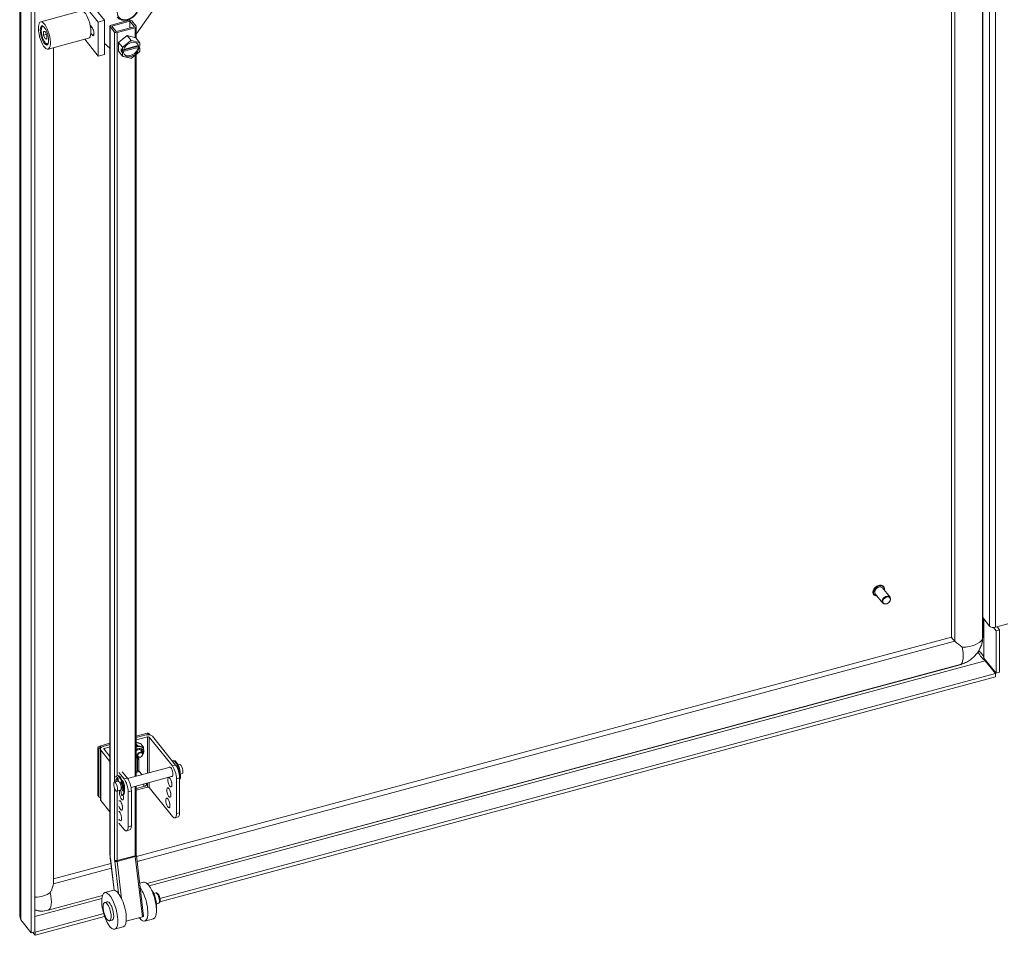
# Model space of a CAD drawing. Units: inches. Extents: x 13 to 363, y 7 to 223.
# Drawn here: x 314 to 330, y 59 to 74 of the extents above; entities that cross this region are included whole.
import ezdxf

# ---------------------------------------------------------------- set-up
doc = ezdxf.new("R2010")
doc.units = ezdxf.units.IN
doc.header["$LTSCALE"] = 22
doc.header["$MEASUREMENT"] = 0
doc.layers.add('Visible (ANSI)', color=7, linetype='Continuous', lineweight=5)
doc.layers.add('Visible Narrow (ANSI)', color=7, linetype='Continuous', lineweight=5)

msp = doc.modelspace()

# ---------------------------------------------------------------- linework, layer by layer
at = {"layer": 'Visible (ANSI)'}
for p, q in [((329.89507, 93.28279), (329.89507, 63.84566)), ((329.37729, 93.05232), (329.37729, 63.85011)), ((313.9255, 59.25185), (313.9255, 89.34599)), ((314.11795, 89.11329), (314.11795, 58.95102)), ((314.1772, 89.12924), (314.1772, 58.96697)), ((315.22945, 74.05347), (314.87502, 74.4923)), ((315.33374, 74.08155), (314.97931, 74.52038)), ((314.94678, 74.2381), (314.27393, 74.05696)), ((316.1621, 74.28094), (315.85898, 73.8498)), ((314.29218, 73.9614), (314.29888, 73.97513)), ((315.0941, 73.99979), (315.12487, 73.9617)), ((315.09955, 73.9717), (315.10472, 73.97309)), ((315.10013, 73.96827), (315.10422, 73.96553)), ((315.33374, 74.08155), (315.22945, 74.05347)), ((315.22945, 73.48771), (315.22945, 74.05347)), ((315.33374, 73.51578), (315.33374, 74.08155)), ((315.42289, 73.9854), (315.42289, 60.25659)), ((315.42583, 73.97773), (315.49941, 73.88662)), ((315.74068, 74.08252), (315.44103, 74.00184)), ((315.45431, 73.9854), (315.75397, 74.06607)), ((315.5279, 73.89429), (315.45431, 73.9854)), ((315.82755, 73.97497), (315.5279, 73.89429)), ((315.75397, 74.06607), (315.82755, 73.97497)), ((315.75397, 74.06607), (315.75397, 73.95515)), ((315.78245, 74.07374), (315.85603, 73.98263)), ((315.85898, 73.97497), (315.85898, 73.78085)), ((314.34626, 73.89358), (314.31909, 73.89692)), ((314.31909, 73.89692), (314.31909, 73.8363)), ((314.31909, 73.8363), (314.36531, 73.84874)), ((314.31909, 73.8363), (314.34626, 73.77235)), ((314.37343, 73.82963), (314.34626, 73.89358)), ((314.37343, 73.76901), (314.37343, 73.82963)), ((315.12487, 73.83845), (315.1062, 73.86156)), ((315.11467, 73.96295), (315.12222, 73.96499)), ((315.54118, 73.87785), (315.84083, 73.95852)), ((315.56466, 73.7159), (315.70708, 73.82832)), ((315.70708, 73.82832), (315.8495, 73.79258)), ((315.70708, 73.82832), (315.77231, 73.74755)), ((314.34626, 73.77235), (314.37343, 73.77966)), ((314.34626, 73.77235), (314.37343, 73.76901)), ((314.36397, 73.69473), (314.37666, 73.68623)), ((315.06901, 73.78408), (314.39616, 73.60293)), ((315.22945, 73.48771), (315.00418, 73.76662)), ((315.42265, 73.61713), (315.33374, 73.69571)), ((315.56466, 73.56774), (315.56466, 73.7159)), ((315.56466, 73.7159), (315.62989, 73.63513)), ((315.63898, 73.63992), (315.76558, 73.73985)), ((315.64755, 73.58553), (315.891, 73.65108)), ((315.65101, 73.59902), (315.88847, 73.66295)), ((315.7814, 73.74411), (315.908, 73.71234)), ((315.8495, 73.79258), (315.91473, 73.71182)), ((315.88847, 73.66295), (315.90042, 73.64815)), ((315.891, 73.65981), (315.891, 73.65108)), ((315.891, 73.65108), (315.91591, 73.62024)), ((315.90042, 73.64815), (315.91591, 73.65232)), ((315.91591, 73.70213), (315.91591, 73.65232)), ((314.48839, 59.78617), (314.48839, 73.62776)), ((315.33374, 73.51578), (315.22945, 73.48771)), ((315.42289, 73.61719), (315.42265, 73.61713)), ((315.56466, 73.56774), (315.62989, 73.48697)), ((315.60617, 73.57439), (315.60617, 73.60647)), ((315.60617, 73.60647), (315.63107, 73.57563)), ((315.60617, 73.57439), (315.62745, 73.58012)), ((315.63107, 73.54356), (315.60617, 73.57439)), ((315.63107, 73.57563), (315.63107, 73.62544)), ((315.63107, 73.57563), (315.64655, 73.5798)), ((315.64655, 73.54773), (315.63107, 73.54356)), ((315.63107, 73.49375), (315.63107, 73.54356)), ((315.88847, 73.63087), (315.6346, 73.56253)), ((315.6346, 73.56253), (315.64655, 73.54773)), ((315.76558, 73.45177), (315.63898, 73.48353)), ((315.908, 73.55596), (315.7814, 73.45603)), ((315.85898, 73.51726), (315.85898, 61.54769)), ((315.90042, 73.61607), (315.88847, 73.63087)), ((315.91591, 73.62024), (315.90042, 73.61607)), ((315.91591, 73.62024), (315.91591, 73.57043)), ((328.35926, 64.51688), (328.23658, 64.66877)), ((328.25573, 64.68858), (328.254, 64.69072)), ((328.09094, 64.55548), (328.08921, 64.55762)), ((328.23701, 64.41815), (328.11433, 64.57003)), ((329.89507, 64.17966), (330.01063, 64.03659)), ((330.11654, 63.96098), (330.07476, 64.0127)), ((330.10585, 64.01658), (330.3101, 64.07157)), ((330.13699, 64.02496), (330.17578, 63.97693)), ((329.37729, 63.85283), (315.86179, 60.21415)), ((330.17578, 63.97693), (330.11654, 63.96098)), ((330.11654, 63.96098), (330.11654, 63.25821)), ((330.17578, 63.27416), (330.17578, 63.97693)), ((329.52056, 63.39715), (316.03767, 59.76725)), ((330.11654, 63.25821), (329.91588, 63.50665)), ((329.93864, 63.46331), (330.11024, 63.25084)), ((316.25186, 59.51985), (330.11024, 63.25084)), ((316.25204, 59.46652), (330.11024, 63.19747)), ((330.11024, 63.25084), (330.11024, 63.19747)), ((330.17578, 63.27416), (330.11654, 63.25821)), ((316.03987, 62.25938), (315.85898, 62.21068)), ((316.02074, 62.23197), (315.85898, 62.18842)), ((316.05634, 62.23899), (316.04495, 62.23592)), ((316.08645, 62.23215), (316.07044, 62.25199)), ((315.42289, 62.09327), (315.25656, 62.0485)), ((315.42289, 62.07101), (315.30864, 62.04026)), ((315.85898, 62.15088), (316.04564, 62.20113)), ((315.8806, 62.05444), (315.85898, 62.08122)), ((315.97852, 62.02988), (315.93322, 62.08596)), ((316.45826, 61.71709), (316.07175, 62.19565)), ((316.51167, 61.73147), (316.12515, 62.21003)), ((315.22096, 62.00683), (315.22096, 61.23699)), ((315.23743, 61.98644), (315.23743, 61.2166)), ((315.26327, 61.16258), (315.26327, 61.99914)), ((315.27063, 61.97997), (315.42289, 61.79146)), ((315.28783, 62.03209), (315.27303, 62.0281)), ((315.42289, 61.87197), (315.32404, 61.99435)), ((315.33354, 62.00942), (315.42289, 62.03347)), ((315.88018, 61.87108), (315.85898, 61.89733)), ((315.96037, 61.93585), (315.93198, 61.97101)), ((315.87843, 61.6322), (315.87843, 61.85097)), ((315.88277, 61.85195), (315.90322, 61.82663)), ((315.90322, 61.82663), (315.90334, 61.82666)), ((315.90334, 61.82666), (315.90334, 61.63205)), ((316.47925, 61.80696), (316.46444, 61.80297)), ((316.55173, 61.7342), (316.57932, 61.74163)), ((315.5722, 61.60659), (315.65715, 61.50142)), ((315.71056, 61.51579), (315.62561, 61.62097)), ((315.71565, 61.50911), (316.42035, 61.69883)), ((315.85898, 61.62696), (315.8911, 61.63561)), ((315.91152, 61.62389), (315.95269, 61.57292)), ((316.54021, 61.69352), (316.53862, 61.68706)), ((316.5925, 61.58276), (316.62009, 61.59019)), ((315.49693, 61.45022), (315.5539, 61.46556)), ((315.55124, 61.55712), (315.53643, 61.55313)), ((315.55917, 61.50504), (315.5657, 61.46231)), ((315.59381, 61.42513), (315.60079, 61.45352)), ((315.6122, 61.44368), (315.60862, 61.42912)), ((315.77171, 61.36179), (316.46112, 61.54739)), ((316.03046, 61.43145), (316.03046, 61.41846)), ((316.52467, 60.92661), (316.52467, 61.50656)), ((316.57808, 60.94099), (316.57808, 61.52094)), ((315.5377, 61.29878), (315.59467, 61.31412)), ((315.60126, 61.31926), (315.61186, 61.22978)), ((315.63264, 61.31026), (315.60973, 61.35473)), ((315.63834, 61.23361), (315.62353, 61.22962)), ((315.62454, 61.35872), (315.64023, 61.32825)), ((315.72356, 61.29088), (315.72356, 60.71094)), ((315.77697, 61.30526), (315.77697, 60.72532)), ((315.85898, 61.38528), (315.85898, 60.24616)), ((315.98509, 61.37735), (315.85898, 61.3434)), ((316.04564, 61.36458), (315.85898, 61.31432)), ((316.45826, 60.88053), (316.07175, 61.35909)), ((315.24247, 61.2015), (315.226, 61.2219)), ((315.42289, 60.95491), (315.27063, 61.14341)), ((315.65715, 60.66486), (315.5722, 60.77004)), ((316.49911, 60.8571), (316.55252, 60.87148)), ((315.75141, 60.6558), (315.698, 60.64142)), ((315.43779, 60.09999), (314.48839, 59.84439)), ((315.42697, 60.19139), (315.49023, 59.65697)), ((315.86012, 60.22825), (315.97864, 59.22694)), ((315.9784, 59.79003), (315.91404, 59.7727)), ((315.47936, 59.65567), (315.33694, 59.61733)), ((316.14938, 59.60212), (316.1831, 59.6112)), ((315.29712, 59.56788), (314.39871, 59.32601)), ((315.33507, 59.45409), (315.37779, 59.46559)), ((316.19534, 59.43141), (316.22906, 59.44049)), ((314.11795, 58.95102), (313.94635, 59.16349)), ((314.18349, 58.963), (315.31869, 59.26862)), ((314.18349, 58.90962), (315.33449, 59.2195)), ((315.41677, 59.15061), (315.4595, 59.16211)), ((315.96026, 59.214), (315.69143, 59.14163)), ((316.14181, 59.18307), (315.99939, 59.14472)), ((314.1772, 58.96697), (314.11795, 58.95102)), ((314.14432, 58.95812), (314.18349, 58.90962)), ((314.1772, 58.97079), (314.18349, 58.963)), ((314.18349, 58.963), (314.18349, 58.90962)), ((315.64277, 59.04871), (315.50035, 59.01037))]:
    msp.add_line(p, q, dxfattribs=at)
for centre, major_axis, ratio, start_param, end_param in [((315.0079, 74.01109), (0.06112, -0.22701), 0.34506637, 0, 3.14159265), ((314.34626, 73.83297), (-0.0386, 0.14338), 0.34506637, 5.92571548, 9.78224778), ((314.35748, 73.83598), (-0.04182, 0.15532), 0.34506637, 0.17304567, 0.37647829), ((315.08864, 74.03283), (0.01737, -0.06452), 0.34506637, 6.03628976, 6.68898706), ((315.08864, 74.03283), (0.01608, -0.05974), 0.34506637, 0, 0.36129329), ((315.45431, 73.9854), (-0.03143, 0), 0.57735027, 5.14872129, 6.71951762), ((315.75397, 74.06607), (0.03143, 0), 0.57735027, 0.43633231, 2.00712864), ((315.82755, 73.97497), (0.03143, 0), 0.57735027, 5.14872129, 6.71951762), ((315.09537, 74.03464), (0.0193, -0.07169), 0.34506637, 5.90671236, 6.54699792), ((315.12487, 73.90008), (0.01962, -0.07288), 0.34506637, 5.62063094, 8.7622236), ((315.5279, 73.89429), (-0.03143, 0), 0.57735027, 0.43633231, 2.00712864), ((314.35748, 73.83598), (0.04182, -0.15532), 0.34506637, 5.90670702, 6.11013963), ((315.69101, 73.70006), (0.0978, 0.07899), 0.73999721, 1.33196616, 1.77941139), ((315.77349, 73.59794), (0.11002, 0.08886), 0.73999721, 5.88381832, 8.74673229), ((315.77349, 73.59794), (-0.13741, -0.11098), 0.73999721, 4.12423699, 4.22312831), ((315.76154, 73.61274), (0.11002, 0.08886), 0.73999721, 5.88381832, 6.19216611), ((315.77349, 73.59794), (0.13741, 0.11098), 0.73999721, 6.21863209, 6.31752341), ((315.77349, 73.59794), (-0.13741, -0.11098), 0.73999721, 5.17143454, 5.27032586), ((315.77349, 73.59794), (-0.13741, -0.11098), 0.73999721, 6.21863209, 6.31752341), ((315.77349, 73.59794), (-0.11002, -0.08886), 0.73999721, 5.88381832, 8.74673229), ((315.76154, 73.61274), (-0.11002, -0.08886), 0.73999721, 0.0910192, 2.46354698), ((315.77349, 73.59794), (0.13741, 0.11098), 0.73999721, 5.17143454, 5.27032586), ((315.77349, 73.59794), (0.13741, 0.11098), 0.73999721, 4.12423699, 4.22312831), ((328.17546, 64.6194), (-0.06112, -0.04937), 0.73999721, 3.14159265, 6.28318531), ((330.07557, 64.05407), (0.07166, 0), 0.57735027, 3.57792497, 5.14872129), ((329.48037, 63.77383), (0.10242, -0.0785), 0.14822326, 3.25470368, 4.36626333), ((329.578, 63.74744), (0.32126, -0.24621), 0.14822326, 4.36626333, 4.75430908), ((316.05394, 62.19086), (-0.07857, 0), 0.57735027, 3.57792497, 5.14872129), ((316.03987, 62.2273), (0.03056, 0.02468), 0.73999721, 0, 1.03209), ((316.05634, 62.20691), (0.03056, 0.02468), 0.73999721, 0.02523604, 1.03209), ((315.25656, 62.01642), (-0.03056, -0.02468), 0.73999721, 4.17368265, 5.74447898), ((316.05394, 62.19086), (-0.01964, 0), 0.57735027, 3.57792497, 5.14872129), ((315.27303, 61.99603), (0.03056, 0.02468), 0.73999721, 1.03209, 2.60288632), ((315.34184, 61.99914), (-0.07857, 0), 0.57735027, 5.14872129, 6.71951762), ((315.34184, 61.99914), (-0.01964, 0), 0.57735027, 5.14872129, 6.71951762), ((315.8839, 61.94851), (0.08405, 0.06788), 0.73999721, 0.50849122, 1.28941096), ((315.89427, 61.93566), (0.04908, 0.03964), 0.73999721, 5.66842553, 7.98048491), ((315.89268, 61.93763), (-0.04908, -0.03964), 0.73999721, 0.40183478, 0.61475978), ((315.89427, 61.93566), (-0.04908, -0.03964), 0.73999721, 0.36688039, 0.61475978), ((315.8839, 61.94851), (0.08405, 0.06788), 0.73999721, 0, 0.50849122), ((315.89268, 61.93763), (0.04908, 0.03964), 0.73999721, 5.66842553, 6.25601658), ((315.83201, 61.80746), (0.06112, 0.04937), 0.73999721, 5.74447898, 6.29426961), ((316.50799, 61.64121), (-0.04355, 0.16175), 0.34506637, 3.88572635, 6.42546057), ((316.48094, 61.75822), (-0.00409, 0.01517), 0.34506637, 5.12710281, 6.11415908), ((316.53139, 61.61533), (-0.04347, 0.16145), 0.34506637, 0.15868083, 0.17156463), ((316.5228, 61.6452), (-0.04355, 0.16175), 0.34506637, 3.37512679, 6.28318531), ((316.51167, 61.60316), (-0.04085, 0.15174), 0.34506637, 4.04983462, 5.62063094), ((316.5997, 61.66591), (0.02039, -0.07572), 0.34506637, 0, 3.14159265), ((315.57998, 61.39137), (-0.04355, 0.16175), 0.34506637, 2.94611879, 6.71751543), ((315.59479, 61.39536), (-0.04355, 0.16175), 0.34506637, 3.14159265, 6.28318531), ((315.91152, 61.55974), (-0.02043, 0.07587), 0.34506637, 5.62063094, 6.28318531), ((316.43236, 61.62085), (-0.02141, 0.07951), 0.34506637, 2.83145011, 6.59332785), ((316.45826, 61.58879), (0.04085, -0.15174), 0.34506637, 0.90824196, 2.47903829), ((316.53503, 61.69124), (-0.00409, 0.01517), 0.34506637, 5.030151, 6.64534976), ((316.49939, 61.63263), (0.04347, -0.16145), 0.34506637, 1.5379885, 1.88855835), ((316.52719, 61.64638), (0.02039, -0.07572), 0.34506637, 1.48232001, 2.0986884), ((315.52505, 61.45552), (-0.00409, 0.01517), 0.34506637, 0.78367436, 1.43104834), ((315.58857, 61.36151), (-0.04347, 0.16145), 0.34506637, 6.21111088, 7.06685967), ((315.60338, 61.36549), (-0.04347, 0.16145), 0.34506637, 0.15868083, 0.62718648), ((315.55293, 61.50838), (-0.00409, 0.01517), 0.34506637, 4.39890047, 6.21111088), ((315.57428, 61.38984), (0.02039, -0.07572), 0.34506637, 0, 3.14159265), ((315.60703, 61.4414), (-0.00409, 0.01517), 0.34506637, 5.030151, 6.84236142), ((315.59707, 61.39597), (-0.0183, 0.06798), 0.34506637, 3.96669368, 5.18883894), ((315.59707, 61.39597), (0.02039, -0.07572), 0.34506637, 0.79736423, 2.05571773), ((315.57138, 61.38279), (0.04347, -0.16145), 0.34506637, 1.03280956, 1.88855835), ((315.63125, 61.40518), (0.02141, -0.07951), 0.34506637, 0.54277321, 2.59881945), ((315.65715, 61.37311), (0.04085, -0.15174), 0.34506637, 0.90824196, 2.47903829), ((315.71056, 61.38749), (-0.04085, 0.15174), 0.34506637, 4.04983462, 5.62063094), ((315.95189, 61.41846), (0.07857, 0), 0.57735027, 5.14872129, 6.28318531), ((316.46916, 61.46333), (0.02141, -0.07951), 0.34506637, 4.48070077, 4.94407719), ((315.25656, 61.24658), (-0.03056, -0.02468), 0.73999721, 5.74447898, 6.28318531), ((315.61465, 61.23327), (0.02141, -0.07951), 0.34506637, 2.84523838, 7.79193106), ((315.63491, 61.3195), (0.00409, -0.01517), 0.34506637, 5.27156509, 7.31599487), ((315.66805, 61.24765), (0.02141, -0.07951), 0.34506637, 4.77846817, 4.94407719), ((316.05394, 61.3543), (-0.01964, 0), 0.57735027, 3.57792497, 5.14872129), ((316.45256, 61.29143), (0.02141, -0.07951), 0.34506637, 4.48070077, 4.94407719), ((315.27303, 61.22619), (-0.03056, -0.02468), 0.73999721, 5.74447898, 7.03757943), ((315.34184, 61.16258), (-0.07857, 0), 0.57735027, 0, 0.43633231), ((315.59804, 61.06137), (-0.02141, 0.07951), 0.34506637, 1.64201658, 6.45765265), ((316.43596, 61.11952), (0.02141, -0.07951), 0.34506637, 4.48070077, 4.94407719), ((315.58144, 60.88947), (0.02141, -0.07951), 0.34506637, 5.3518538, 9.03100074), ((315.65145, 61.07575), (0.02141, -0.07951), 0.34506637, 4.78360924, 4.94407719), ((316.45826, 61.00884), (0.04085, -0.15174), 0.34506637, 5.62063094, 7.19142727), ((316.51167, 61.02322), (0.04085, -0.15174), 0.34506637, 0, 0.90824196), ((315.65715, 60.79316), (0.04085, -0.15174), 0.34506637, 5.62063094, 7.19142727), ((315.71056, 60.80754), (0.04085, -0.15174), 0.34506637, 0, 0.90824196), ((314.3853, 59.70989), (0.08791, 0.11471), 0.46928707, 5.49484695, 5.73374197), ((316.0601, 59.48655), (-0.0817, 0.30348), 0.34506637, 3.14159265, 6.28318531), ((314.17131, 59.59961), (0.27574, 0.35979), 0.46928707, 5.10680119, 5.49484695), ((315.56106, 59.35219), (-0.0817, 0.30348), 0.34506637, 3.14159265, 6.28318531), ((315.91768, 59.4482), (0.0817, -0.30348), 0.34506637, 5.56770594, 8.72328385), ((316.12134, 59.50303), (-0.04596, 0.17071), 0.34506637, 3.68754901, 5.73722895), ((316.10995, 59.49997), (-0.04596, 0.17071), 0.34506637, 4.16415297, 5.26062499), ((315.41865, 59.31385), (0.04085, -0.15174), 0.34506637, 0, 3.14159265), ((315.94743, 59.22324), (0.03121, 0.00369), 0.36615216, 5.09227844, 6.28318531)]:
    msp.add_ellipse(centre, major_axis=major_axis, ratio=ratio, start_param=start_param, end_param=end_param, dxfattribs=at)
for centre, major_axis, ratio in [((314.33505, 73.82995), (0.06112, -0.22701), 0.34506637), ((314.33505, 73.82995), (0.04246, -0.15771), 0.34506637), ((328.29813, 64.46751), (-0.06112, -0.04937), 0.73999721), ((328.3023, 64.46235), (-0.05345, -0.04317), 0.73999721), ((315.92027, 61.90347), (0.0401, 0.03239), 0.73999721), ((315.92346, 61.89952), (-0.03423, -0.02765), 0.73999721), ((315.51731, 61.3745), (-0.02039, 0.07572), 0.34506637), ((316.41576, 61.44895), (0.02141, -0.07951), 0.34506637), ((316.39915, 61.27705), (0.02141, -0.07951), 0.34506637), ((316.38255, 61.10514), (0.02141, -0.07951), 0.34506637), ((315.41865, 59.31385), (0.0817, -0.30348), 0.34506637), ((315.37592, 59.30235), (-0.04085, 0.15174), 0.34506637)]:
    msp.add_ellipse(centre, major_axis=major_axis, ratio=ratio, dxfattribs=at)
for points, knots in [([(315.54398, 74.13153), (315.55446, 74.11856), (315.56756, 74.10774), (315.59779, 74.09128), (315.61499, 74.08577), (315.65216, 74.08046), (315.67224, 74.08093), (315.71312, 74.08792), (315.73393, 74.0946), (315.77399, 74.11346), (315.79322, 74.12567), (315.82813, 74.15439), (315.84381, 74.17088), (315.87002, 74.2066), (315.88056, 74.2258), (315.89524, 74.26503), (315.89943, 74.28506), (315.90072, 74.32361), (315.898, 74.34216), (315.88701, 74.37255), (315.88007, 74.38495), (315.87127, 74.39586)], [5.25109531, 5.25109531, 5.25109531, 5.25109531, 5.54849102, 5.54849102, 5.85421276, 5.85421276, 6.17464309, 6.17464309, 6.50326401, 6.50326401, 6.83389153, 6.83389153, 7.16468829, 7.16468829, 7.49526972, 7.49526972, 7.82352794, 7.82352794, 8.14255679, 8.14255679, 8.39268796, 8.39268796, 8.39268796, 8.39268796]), ([(328.08921, 64.55762), (328.08395, 64.56413), (328.08007, 64.57174), (328.07539, 64.58845), (328.07464, 64.59755), (328.07633, 64.61645), (328.07886, 64.62624), (328.08694, 64.64549), (328.09254, 64.65493), (328.10622, 64.67245), (328.11432, 64.68053), (328.13217, 64.6945), (328.14193, 64.7004), (328.16216, 64.7094), (328.17263, 64.71251), (328.19321, 64.71558), (328.20332, 64.71555), (328.2221, 64.7123), (328.23077, 64.70911), (328.24434, 64.70076), (328.24964, 64.69612), (328.254, 64.69072)], [5.98453167, 5.98453167, 5.98453167, 5.98453167, 6.2927402, 6.2927402, 6.60585631, 6.60585631, 6.92662202, 6.92662202, 7.25100065, 7.25100065, 7.57613859, 7.57613859, 7.90131997, 7.90131997, 8.22642978, 8.22642978, 8.55055797, 8.55055797, 8.87042211, 8.87042211, 9.12612433, 9.12612433, 9.12612433, 9.12612433]), ([(328.25573, 64.68858), (328.26099, 64.68207), (328.26487, 64.67446), (328.26955, 64.65776), (328.2703, 64.64865), (328.26918, 64.63616), (328.26872, 64.63297), (328.26808, 64.62978)], [2.842939019, 2.842939019, 2.842939019, 2.842939019, 3.151147547, 3.151147547, 3.464263654, 3.464263654, 3.570269855, 3.570269855, 3.570269855, 3.570269855]), ([(328.14583, 64.53104), (328.14116, 64.53111), (328.13659, 64.53152), (328.12284, 64.53391), (328.11417, 64.53709), (328.1006, 64.54544), (328.0953, 64.55008), (328.09094, 64.55548)], [5.257200837, 5.257200837, 5.257200837, 5.257200837, 5.408965315, 5.408965315, 5.728829455, 5.728829455, 5.984531673, 5.984531673, 5.984531673, 5.984531673]), ([(329.89507, 63.84566), (329.89507, 63.83188), (329.89425, 63.81809), (329.89105, 63.7906), (329.88867, 63.77691), (329.88248, 63.74977), (329.87865, 63.73631), (329.86966, 63.70973), (329.86449, 63.69661), (329.85289, 63.67079), (329.84647, 63.6581), (329.83946, 63.64567)], [1.570796327, 1.570796327, 1.570796327, 1.570796327, 1.678661297, 1.678661297, 1.786526267, 1.786526267, 1.894391237, 1.894391237, 2.002256207, 2.002256207, 2.110121177, 2.110121177, 2.110121177, 2.110121177]), ([(329.83946, 63.64567), (329.82607, 63.62191), (329.81102, 63.59968), (329.77815, 63.55817), (329.76034, 63.53889), (329.72224, 63.50322), (329.70196, 63.48685), (329.65908, 63.45711), (329.63648, 63.44375), (329.58899, 63.42035), (329.56409, 63.41031), (329.53804, 63.40222)], [2.110121177, 2.110121177, 2.110121177, 2.110121177, 2.307227236, 2.307227236, 2.504333295, 2.504333295, 2.701439354, 2.701439354, 2.898545413, 2.898545413, 3.095651472, 3.095651472, 3.095651472, 3.095651472]), ([(329.81814, 63.61099), (329.82996, 63.5878), (329.84446, 63.56312), (329.86102, 63.54026), (329.88428, 63.50816), (329.91142, 63.48001), (329.93864, 63.46331)], [0.215307376, 0.215307376, 0.215307376, 0.215307376, 0.541689717, 0.541689717, 0.541689717, 1, 1, 1, 1]), ([(329.83003, 63.62954), (329.84799, 63.61426), (329.86629, 63.59592), (329.88168, 63.57462), (329.89649, 63.55412), (329.90855, 63.53103), (329.91588, 63.50665)], [0.23651046, 0.23651046, 0.23651046, 0.23651046, 0.625489408, 0.625489408, 0.625489408, 1, 1, 1, 1]), ([(329.53804, 63.40222), (329.53688, 63.40186), (329.53572, 63.4015), (329.53339, 63.4008), (329.53223, 63.40045), (329.5299, 63.39977), (329.52873, 63.39943), (329.5264, 63.39876), (329.52523, 63.39844), (329.5229, 63.39779), (329.52173, 63.39747), (329.52056, 63.39715)], [3.095651472, 3.095651472, 3.095651472, 3.095651472, 3.1048397083, 3.1048397083, 3.1140279446, 3.1140279446, 3.123216181, 3.123216181, 3.1324044173, 3.1324044173, 3.1415926536, 3.1415926536, 3.1415926536, 3.1415926536]), ([(315.96794, 62.01639), (315.97341, 62.00962), (315.97759, 62.00182), (315.98311, 61.9849), (315.98432, 61.97576), (315.98382, 61.95659), (315.98183, 61.94656), (315.97553, 61.92875), (315.97163, 61.92086), (315.9669, 61.9134)], [3.65008388, 3.65008388, 3.65008388, 3.65008388, 3.92518592, 3.92518592, 4.21254326, 4.21254326, 4.52739383, 4.52739383, 4.7928298, 4.7928298, 4.7928298, 4.7928298]), ([(315.90076, 61.85998), (315.89285, 61.85706), (315.88473, 61.85497), (315.87069, 61.85301), (315.86481, 61.85267), (315.85898, 61.85287)], [5.648930609, 5.648930609, 5.648930609, 5.648930609, 5.902057928, 5.902057928, 6.083719202, 6.083719202, 6.083719202, 6.083719202]), ([(315.42289, 60.25659), (315.42289, 60.25248), (315.42294, 60.24832), (315.42316, 60.23989), (315.42333, 60.23563), (315.42377, 60.227), (315.42404, 60.22265), (315.4247, 60.21385), (315.42508, 60.20941), (315.42594, 60.20045), (315.42643, 60.19594), (315.42697, 60.19139)], [1.570796327, 1.570796327, 1.570796327, 1.570796327, 1.623156204, 1.623156204, 1.675516082, 1.675516082, 1.727875959, 1.727875959, 1.780235837, 1.780235837, 1.832595715, 1.832595715, 1.832595715, 1.832595715]), ([(315.85898, 60.24616), (315.85898, 60.2451), (315.85899, 60.24401), (315.85905, 60.24177), (315.8591, 60.24062), (315.85922, 60.23827), (315.85929, 60.23706), (315.85947, 60.23462), (315.85958, 60.23337), (315.85983, 60.23084), (315.85996, 60.22955), (315.86012, 60.22825)], [1.570796327, 1.570796327, 1.570796327, 1.570796327, 1.623156204, 1.623156204, 1.675516082, 1.675516082, 1.727875959, 1.727875959, 1.780235837, 1.780235837, 1.832595715, 1.832595715, 1.832595715, 1.832595715]), ([(316.22906, 59.44049), (316.23273, 59.44148), (316.23615, 59.44325), (316.2422, 59.44789), (316.24466, 59.45082), (316.24947, 59.45835), (316.25119, 59.46305), (316.25439, 59.47587), (316.25499, 59.48442), (316.25449, 59.50203), (316.25349, 59.51095), (316.25027, 59.52855), (316.24812, 59.5372), (316.24289, 59.55391), (316.23981, 59.56196), (316.23279, 59.5771), (316.22884, 59.58412), (316.21956, 59.5971), (316.2143, 59.60296), (316.20451, 59.60881), (316.2017, 59.61013), (316.19425, 59.61222), (316.18921, 59.61259), (316.18389, 59.6114), (316.1835, 59.61131), (316.1831, 59.6112)], [2.10118643, 2.10118643, 2.10118643, 2.10118643, 2.24260206, 2.24260206, 2.40598734, 2.40598734, 2.65626687, 2.65626687, 3.0656138, 3.0656138, 3.43853261, 3.43853261, 3.78887825, 3.78887825, 4.13691735, 4.13691735, 4.49779673, 4.49779673, 4.90010129, 4.90010129, 5.03990572, 5.03990572, 5.22764979, 5.22764979, 5.24277908, 5.24277908, 5.24277908, 5.24277908]), ([(314.39871, 59.32601), (314.35872, 59.31524), (314.31778, 59.30988), (314.24319, 59.31163), (314.20939, 59.31695), (314.1772, 59.32726)], [3.141592654, 3.141592654, 3.141592654, 3.141592654, 3.455751919, 3.455751919, 3.720956693, 3.720956693, 3.720956693, 3.720956693])]:
    msp.add_open_spline(points, degree=3, knots=knots, dxfattribs=at)
for points, weights in [([(315.76558, 73.73985), (315.76893, 73.74361), (315.77231, 73.74755)], [1, 1.00039648565, 1]), ([(315.77231, 73.74755), (315.77694, 73.74577), (315.7814, 73.74411)], [1, 1.00039648565, 1]), ([(315.908, 73.71234), (315.91135, 73.71205), (315.91473, 73.71182)], [1, 1.00039648565, 1]), ([(315.91473, 73.71182), (315.91536, 73.70687), (315.91591, 73.70213)], [1, 1.00039648565, 1]), ([(315.62989, 73.63513), (315.63452, 73.63752), (315.63898, 73.63992)], [1, 1.00039648565, 1]), ([(315.63107, 73.62544), (315.63052, 73.63019), (315.62989, 73.63513)], [1, 1.00039648565, 1]), ([(315.62989, 73.48697), (315.63052, 73.49037), (315.63107, 73.49375)], [1, 1.00039648565, 1]), ([(315.63898, 73.48353), (315.63452, 73.4852), (315.62989, 73.48697)], [1, 1.00039648565, 1]), ([(315.91473, 73.56366), (315.91135, 73.55972), (315.908, 73.55596)], [1, 1.00039648565, 1]), ([(315.91591, 73.57043), (315.91536, 73.56706), (315.91473, 73.56366)], [1, 1.00039648565, 1]), ([(315.77231, 73.45124), (315.76893, 73.45147), (315.76558, 73.45177)], [1, 1.00039648565, 1]), ([(315.7814, 73.45603), (315.77694, 73.45363), (315.77231, 73.45124)], [1, 1.00039648565, 1]), ([(315.88097, 62.10232), (315.86979, 62.10512), (315.85898, 62.1071)], [2.46408265958, 2.46408265958, 2.42129232866]), ([(315.85898, 62.03252), (315.86957, 62.04252), (315.8806, 62.05444)], [2.4129785757, 2.36899856128, 2.28716948429]), ([(315.8806, 62.05444), (315.91013, 62.04378), (315.93285, 62.03808)], [2.28716948429, 2.46408265958, 2.46408265958]), ([(315.93322, 62.08596), (315.90369, 62.09662), (315.88097, 62.10232)], [2.28716948429, 2.46408265958, 2.46408265958]), ([(315.93285, 62.03808), (315.95557, 62.03238), (315.97852, 62.02988)], [2.46408265958, 2.46408265958, 2.28716948429]), ([(315.97852, 61.92802), (315.97453, 61.92371), (315.97063, 61.91969)], [2.28716948429, 2.31606056835, 2.34023354854]), ([(315.97852, 62.02988), (315.98089, 62.00731), (315.98154, 61.98927)], [2.28716948429, 2.4117497867, 2.44860201729]), ([(315.98028, 61.9427), (315.97957, 61.93546), (315.97852, 61.92802)], [2.37848225286, 2.34102235014, 2.28716948429]), ([(315.8806, 61.85073), (315.8725, 61.85161), (315.86469, 61.85284)], [2.28716948429, 2.34669836476, 2.38619658554]), ([(315.89128, 61.85691), (315.88611, 61.85383), (315.8806, 61.85073)], [2.34383555786, 2.31822897747, 2.28716948429])]:
    msp.add_rational_spline(points, weights, degree=2, dxfattribs=at)
msp.add_open_spline([(313.94635, 59.16349), (313.93267, 59.19178), (313.9256, 59.22182), (313.92555, 59.25186)], degree=3, dxfattribs=at)
at = {"layer": 'Visible Narrow (ANSI)'}
for p, q in [((329.89215, 93.2687), (329.89215, 63.83157)), ((329.43468, 93.06778), (329.43468, 63.78617)), ((330.01063, 64.03659), (330.01063, 92.77727)), ((330.10585, 64.01658), (330.10585, 92.73093)), ((313.94635, 89.32576), (313.94635, 59.16349)), ((315.42583, 60.24892), (315.42583, 73.97773)), ((315.15581, 73.84678), (315.12487, 73.83845)), ((315.49941, 73.88662), (315.49941, 61.45089)), ((315.54118, 61.55441), (315.54118, 73.87785)), ((315.84083, 73.95852), (315.84083, 73.79476)), ((314.48546, 59.7615), (314.48546, 73.62697)), ((315.84083, 73.50294), (315.84083, 61.54281)), ((329.91588, 64.1539), (329.91588, 63.50665)), ((329.43468, 63.78617), (315.87121, 60.13458)), ((329.52099, 63.39728), (316.03766, 59.76726)), ((329.93864, 63.46331), (316.07038, 59.72966)), ((316.03987, 62.25938), (316.05634, 62.23899)), ((315.27303, 62.0281), (315.25656, 62.0485)), ((316.04564, 61.59795), (316.04564, 62.20113)), ((316.07175, 62.19565), (316.07175, 61.60498)), ((315.22096, 62.00683), (315.23743, 61.98644)), ((315.27063, 61.97997), (315.27063, 61.14341)), ((315.33354, 62.00942), (315.33354, 61.98259)), ((316.51167, 61.73147), (316.45826, 61.71709)), ((315.85898, 61.60974), (315.91152, 61.62389)), ((316.53005, 61.7037), (316.53435, 61.70485)), ((315.51846, 61.46528), (315.52217, 61.46628)), ((315.54118, 61.46213), (315.54118, 61.50728)), ((315.60079, 61.45352), (315.60634, 61.45501)), ((315.71056, 61.51579), (315.65715, 61.50142)), ((315.98509, 61.41923), (315.98509, 61.37735)), ((316.04564, 61.36458), (316.04564, 61.43553)), ((316.07175, 61.44256), (316.07175, 61.35909)), ((316.52467, 61.50656), (316.57808, 61.52094)), ((315.23743, 61.2166), (315.22096, 61.23699)), ((315.49941, 61.34278), (315.49941, 60.15782)), ((315.54118, 60.14904), (315.54118, 61.29972)), ((315.63264, 61.31026), (315.64151, 61.31265)), ((315.72356, 61.29088), (315.77697, 61.30526)), ((315.84083, 61.3804), (315.84083, 60.22971)), ((316.57808, 60.94099), (316.52467, 60.92661)), ((315.77697, 60.72532), (315.72356, 60.71094)), ((315.49249, 59.65686), (315.4297, 60.18742)), ((315.50077, 60.13621), (315.56357, 59.60566)), ((315.84083, 60.22971), (315.54118, 60.14904)), ((315.84174, 60.21531), (315.54209, 60.13464)), ((315.6148, 59.52034), (315.54209, 60.13464)), ((315.84174, 60.21531), (315.96026, 59.214)), ((315.44721, 60.02043), (314.48546, 59.7615)), ((315.2877, 59.51895), (314.1772, 59.21998)), ((315.29712, 59.56789), (314.39914, 59.32613))]:
    msp.add_line(p, q, dxfattribs=at)
msp.add_ellipse((315.71625, 74.25301), major_axis=(-0.14776, -0.11934), ratio=0.73999721, dxfattribs=at)
for centre, major_axis, ratio, start_param, end_param in [((328.17161, 64.62417), (-0.0824, -0.06655), 0.73999721, 3.14159265, 6.28318531), ((328.17333, 64.62203), (-0.0824, -0.06655), 0.73999721, 3.14159265, 6.28318531), ((328.17546, 64.6194), (-0.07848, -0.06339), 0.73999721, 2.46357265, 6.96120531), ((329.79199, 63.84566), (0.10308, 0), 0.57735027, 6.04429029, 6.28318531), ((329.43558, 63.7091), (0.08405, -0.31221), 0.34506637, 0.01267297, 1.4157652), ((329.578, 63.87575), (0.32333, 0), 0.57735027, 4.64119806, 6.04429029), ((329.52099, 63.73165), (-0.31859, -0.25731), 0.73999721, 2.06356147, 2.60288632), ((329.49376, 63.49669), (0.0268, -0.09954), 0.34506637, 0, 0.01267297), ((329.52099, 63.73165), (-0.31859, -0.25731), 0.73999721, 1.03209, 1.07803118), ((315.89427, 61.93566), (0.06494, 0.05245), 0.73999721, 5.36116349, 7.80059384), ((315.89427, 61.93566), (-0.06494, -0.05245), 0.73999721, 0.54677147, 0.92202182), ((315.45431, 60.25659), (-0.03143, 0), 0.57735027, 0, 0.43633231), ((315.53926, 60.10848), (-0.06977, 0.25917), 0.34506637, 0.90824196, 1.17004135), ((315.45818, 60.19509), (-0.03121, -0.00369), 0.36615216, 0, 0.37988946), ((315.5279, 60.16549), (-0.03143, 0), 0.57735027, 0.43633231, 2.00712864), ((315.53926, 60.10848), (0.02451, -0.09104), 0.34506637, 4.04983462, 4.311634), ((315.52926, 60.14388), (-0.03121, -0.00369), 0.36615216, 0.37988946, 1.95068579), ((315.56775, 60.11615), (-0.01634, 0.0607), 0.34506637, 0.90824196, 1.17004135), ((315.82755, 60.24616), (0.03143, 0), 0.57735027, 5.14872129, 6.28318531), ((315.8674, 60.19682), (0.01634, -0.0607), 0.34506637, 4.04983462, 4.311634), ((315.82891, 60.22455), (0.03121, 0.00369), 0.36615216, 5.09227844, 6.28318531), ((314.17131, 59.72791), (-0.32333, 0), 0.57735027, 1.58900921, 2.51465188), ((314.31373, 59.63795), (0.08405, -0.31221), 0.34506637, 0.01267297, 1.4157652), ((316.20608, 59.52585), (-0.02298, 0.08535), 0.34506637, 3.14159265, 6.28318531), ((314.39914, 59.6605), (-0.31859, -0.25731), 0.73999721, 0.39110381, 1.03209), ((314.37191, 59.42554), (0.0268, -0.09954), 0.34506637, 0, 0.01267297)]:
    msp.add_ellipse(centre, major_axis=major_axis, ratio=ratio, start_param=start_param, end_param=end_param, dxfattribs=at)

doc.saveas('drawing.dxf')
